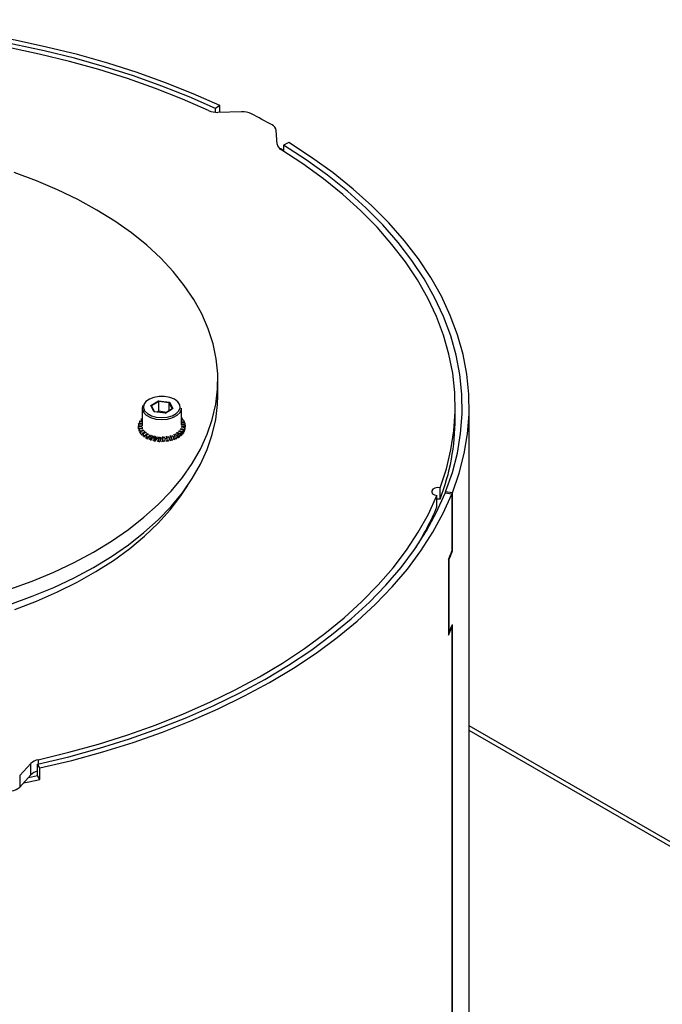
# Model space of a CAD drawing. Extents: x 75 to 12551, y 75 to 8835.
# Drawn here: x 10396 to 10534, y 3668 to 3879 of the extents above; entities that cross this region are included whole.
import ezdxf

# ---------------------------------------------------------------- set-up
doc = ezdxf.new("R2010")
doc.units = 0
doc.header["$LTSCALE"] = 15
doc.layers.get('0').update_dxf_attribs({"linetype": 'CONTINUOUS'})

msp = doc.modelspace()

# ---------------------------------------------------------------- linework, layer by layer
at = {"color": 7, "linetype": 'CONTINUOUS'}
for p, q in [((10439.296, 3860.517), (10438.354, 3859.843)), ((10439.296, 3859.062), (10439.296, 3860.517)), ((10438.354, 3859.064), (10438.354, 3859.843)), ((10443.946, 3859.159), (10438.83, 3859.052)), ((10451.582, 3852.203), (10451.397, 3855.156)), ((10454.079, 3852.577), (10452.982, 3851.985)), ((10452.982, 3851.985), (10452.982, 3850.709)), ((10438.837, 3798.287), (10438.837, 3801.553)), ((10424.445, 3796.104), (10426.103, 3797.126)), ((10426.103, 3797.126), (10428.465, 3796.808)), ((10426.137, 3796.98), (10426.103, 3797.126)), ((10422.557, 3795.541), (10422.557, 3791.756)), ((10425.148, 3794.765), (10424.445, 3796.104)), ((10424.558, 3796.008), (10424.445, 3796.104)), ((10426.137, 3796.98), (10424.558, 3796.008)), ((10424.558, 3796.008), (10425.215, 3794.756)), ((10426.137, 3794.857), (10426.137, 3796.98)), ((10428.386, 3796.677), (10426.137, 3796.98)), ((10427.506, 3794.447), (10429.055, 3795.401)), ((10429.168, 3795.468), (10427.51, 3794.446)), ((10428.465, 3796.808), (10428.386, 3796.677)), ((10429.055, 3795.401), (10428.386, 3796.677)), ((10428.386, 3794.989), (10428.386, 3796.677)), ((10428.465, 3796.808), (10429.168, 3795.468)), ((10429.168, 3795.468), (10429.055, 3795.401)), ((10431.057, 3791.886), (10431.057, 3795.541)), ((10489.837, 3793.387), (10489.837, 3795.837)), ((10492.837, 3650.323), (10492.837, 3795.837)), ((10422.005, 3792.732), (10422.149, 3792.826)), ((10422.149, 3792.826), (10422.557, 3792.735)), ((10422.367, 3793.241), (10422.557, 3793.309)), ((10422.367, 3793.241), (10422.557, 3793.172)), ((10427.51, 3794.446), (10425.148, 3794.765)), ((10426.137, 3794.857), (10425.836, 3794.672)), ((10427.807, 3794.632), (10426.137, 3794.857)), ((10431.057, 3793.424), (10431.231, 3793.122)), ((10431.231, 3793.122), (10431.057, 3793.069)), ((10431.477, 3792.949), (10431.057, 3792.876)), ((10431.477, 3792.949), (10431.592, 3792.614)), ((10421.803, 3791.425), (10421.804, 3791.425)), ((10421.807, 3791.752), (10422.557, 3791.756)), ((10421.81, 3791.641), (10421.807, 3791.752)), ((10421.81, 3791.641), (10422.578, 3791.645)), ((10421.818, 3792.192), (10421.889, 3792.299)), ((10421.818, 3792.192), (10422.557, 3792.113)), ((10421.824, 3790.875), (10421.856, 3790.879)), ((10421.889, 3792.299), (10422.557, 3792.228)), ((10421.905, 3791.206), (10422.64, 3791.292)), ((10421.983, 3791.1), (10421.905, 3791.206)), ((10421.983, 3791.1), (10422.736, 3791.188)), ((10422.005, 3792.732), (10422.557, 3792.607)), ((10422.181, 3790.681), (10422.875, 3790.845)), ((10422.331, 3790.587), (10422.181, 3790.681)), ((10422.331, 3790.587), (10423.042, 3790.756)), ((10422.583, 3791.429), (10422.618, 3791.289)), ((10422.744, 3790.982), (10422.832, 3790.835)), ((10431.27, 3790.476), (10430.601, 3790.672)), ((10431.448, 3790.797), (10430.762, 3790.997)), ((10430.861, 3790.968), (10430.893, 3791.03)), ((10431.616, 3790.988), (10430.895, 3791.106)), ((10431.724, 3791.324), (10430.985, 3791.445)), ((10431.032, 3791.438), (10431.04, 3791.488)), ((10431.788, 3791.527), (10431.041, 3791.565)), ((10431.592, 3792.614), (10431.057, 3792.52)), ((10431.739, 3792.42), (10431.057, 3792.379)), ((10431.78, 3792.076), (10431.057, 3792.033)), ((10431.822, 3791.872), (10431.057, 3791.91)), ((10431.448, 3790.797), (10431.27, 3790.476)), ((10431.724, 3791.324), (10431.616, 3790.988)), ((10431.752, 3790.728), (10431.697, 3790.731)), ((10431.739, 3792.42), (10431.78, 3792.076)), ((10431.822, 3791.872), (10431.788, 3791.527)), ((10431.822, 3791.277), (10431.813, 3791.277)), ((10431.816, 3791.338), (10431.822, 3791.277)), ((10422.025, 3790.337), (10422.098, 3790.354)), ((10422.399, 3789.83), (10422.532, 3789.88)), ((10422.624, 3790.195), (10423.251, 3790.433)), ((10422.84, 3790.122), (10422.624, 3790.195)), ((10422.705, 3789.568), (10423.218, 3789.761)), ((10422.84, 3790.122), (10423.483, 3790.365)), ((10422.932, 3789.374), (10423.147, 3789.494)), ((10423.032, 3790.575), (10423.194, 3790.411)), ((10423.218, 3789.767), (10423.756, 3790.069)), ((10423.493, 3789.721), (10423.218, 3789.767)), ((10423.352, 3789.164), (10424.253, 3789.668)), ((10423.493, 3789.721), (10424.044, 3790.03)), ((10423.503, 3790.16), (10423.711, 3790.022)), ((10423.605, 3788.984), (10423.915, 3789.239)), ((10423.942, 3789.411), (10424.371, 3789.766)), ((10424.265, 3789.398), (10423.942, 3789.411)), ((10424.069, 3789.827), (10424.3, 3789.722)), ((10424.148, 3788.858), (10424.869, 3789.453)), ((10424.265, 3789.398), (10424.705, 3789.762)), ((10424.394, 3788.674), (10424.913, 3789.345)), ((10424.734, 3789.561), (10425.027, 3789.475)), ((10424.769, 3789.141), (10425.074, 3789.536)), ((10425.129, 3789.165), (10424.769, 3789.141)), ((10425.063, 3788.679), (10425.578, 3789.345)), ((10425.129, 3789.165), (10425.442, 3789.571)), ((10425.27, 3788.456), (10425.56, 3789.172)), ((10425.67, 3788.966), (10425.84, 3789.388)), ((10426.054, 3789.032), (10425.67, 3788.966)), ((10426.049, 3788.652), (10426.298, 3789.268)), ((10426.054, 3789.032), (10426.229, 3789.463)), ((10426.202, 3788.338), (10426.251, 3789.072)), ((10426.298, 3789.268), (10426.554, 3789.254)), ((10426.612, 3788.893), (10426.641, 3789.325)), ((10427.006, 3789.001), (10426.612, 3788.893)), ((10427.006, 3789.001), (10427.036, 3789.444)), ((10427.155, 3788.324), (10427.037, 3788.772)), ((10427.038, 3788.782), (10427.07, 3789.255)), ((10427.07, 3789.255), (10427.443, 3789.278)), ((10427.561, 3788.923), (10427.448, 3789.351)), ((10427.951, 3789.075), (10427.561, 3788.923)), ((10427.951, 3789.075), (10427.835, 3789.514)), ((10427.966, 3789.027), (10427.85, 3789.466)), ((10428.096, 3788.415), (10427.937, 3788.673)), ((10428.483, 3789.057), (10428.231, 3789.465)), ((10428.854, 3789.251), (10428.483, 3789.057)), ((10428.854, 3789.251), (10428.597, 3789.669)), ((10428.626, 3789.486), (10428.959, 3789.588)), ((10428.99, 3788.606), (10428.812, 3788.781)), ((10429.344, 3789.29), (10428.963, 3789.663)), ((10429.684, 3789.523), (10429.294, 3789.905)), ((10429.684, 3789.523), (10429.344, 3789.29)), ((10429.429, 3789.773), (10429.613, 3789.861)), ((10430.113, 3789.612), (10429.617, 3789.937)), ((10429.806, 3788.892), (10429.627, 3789.009)), ((10430.409, 3789.88), (10429.901, 3790.213)), ((10430.409, 3789.88), (10430.113, 3789.612)), ((10430.763, 3790.012), (10430.17, 3790.277)), ((10430.513, 3789.261), (10430.349, 3789.334)), ((10431.005, 3790.31), (10430.397, 3790.581)), ((10430.531, 3790.521), (10430.598, 3790.595)), ((10431.005, 3790.31), (10430.763, 3790.012)), ((10431.086, 3789.702), (10430.95, 3789.741)), ((10431.504, 3790.196), (10431.405, 3790.213)), ((10486.586, 3776.009), (10486.586, 3778.459)), ((10485.915, 3774.321), (10485.915, 3776.771)), ((10489.125, 3777.084), (10487.664, 3777.279)), ((10487.776, 3777.264), (10487.776, 3777.561)), ((10489.238, 3777.368), (10487.776, 3777.561)), ((10489.125, 3777.084), (10489.125, 3764.836)), ((10489.238, 3764.794), (10489.238, 3777.368)), ((10489.238, 3764.794), (10489.115, 3764.81)), ((10488.41, 3763.135), (10488.41, 3746.805)), ((10488.534, 3763.092), (10488.41, 3763.109)), ((10488.534, 3747.414), (10488.534, 3763.092)), ((10489.125, 3748.505), (10489, 3748.522)), ((10489.125, 3748.505), (10489.125, 3663.998)), ((10489.238, 3663.888), (10489.238, 3749.116)), ((10488.534, 3747.414), (10488.41, 3747.432)), ((10991.684, 3439.34), (10492.837, 3727.318)), ((10396.275, 3716.627), (10398.674, 3719.238)), ((10398.674, 3716.788), (10398.674, 3719.238)), ((10400.098, 3716.631), (10400.098, 3719.08)), ((10400.638, 3718.272), (10400.098, 3719.08)), ((10396.275, 3714.177), (10398.674, 3716.788)), ((10400.638, 3715.823), (10400.638, 3718.272)), ((10396.275, 3716.627), (10396.275, 3714.177)), ((10398.137, 3716.204), (10400.098, 3716.631)), ((10400.638, 3715.823), (10400.098, 3716.631))]:
    msp.add_line(p, q, dxfattribs=at)
at = {"color": 8, "linetype": 'CONTINUOUS'}
for p, q in [((10990.006, 3439.335), (10492.837, 3726.345)), ((10400.231, 3720.039), (10400.231, 3719.11))]:
    msp.add_line(p, q, dxfattribs=at)
at = {"color": 7, "linetype": 'CONTINUOUS', "flags": 128}
for points in [[(10439.296, 3860.517), (10433.571, 3863.051), (10427.634, 3865.417), (10421.498, 3867.607), (10415.181, 3869.618), (10408.697, 3871.444), (10402.062, 3873.08), (10395.294, 3874.521), (10388.409, 3875.766), (10381.425, 3876.81), (10374.36, 3877.65), (10367.23, 3878.286), (10360.054, 3878.714), (10352.85, 3878.934), (10345.636, 3878.946), (10338.429, 3878.749), (10331.249, 3878.344), (10324.113, 3877.732), (10317.04, 3876.914), (10312.811, 3876.323)], [(10438.354, 3859.843), (10432.689, 3862.351), (10426.813, 3864.692), (10420.742, 3866.86), (10414.49, 3868.85), (10408.073, 3870.656), (10401.508, 3872.275), (10394.81, 3873.702), (10387.997, 3874.933), (10381.086, 3875.966), (10374.094, 3876.798), (10367.038, 3877.427), (10359.937, 3877.851), (10352.808, 3878.069), (10345.669, 3878.08), (10338.538, 3877.885), (10331.433, 3877.485), (10324.371, 3876.879), (10317.371, 3876.07), (10314.679, 3875.702)], [(10436.85, 3859.43), (10431.252, 3861.882), (10425.45, 3864.171), (10419.457, 3866.289), (10413.29, 3868.233), (10406.962, 3869.997), (10400.489, 3871.576), (10393.889, 3872.968), (10387.176, 3874.168), (10380.368, 3875.173), (10373.482, 3875.982), (10366.535, 3876.591), (10359.544, 3877), (10352.526, 3877.207), (10345.499, 3877.212), (10338.48, 3877.015), (10331.487, 3876.616), (10324.538, 3876.017), (10317.648, 3875.218), (10316.321, 3875.041)], [(10487.776, 3777.561), (10489.217, 3781.7), (10490.289, 3785.877), (10490.988, 3790.079), (10491.312, 3794.297), (10491.261, 3798.52), (10490.835, 3802.734), (10490.035, 3806.931), (10488.863, 3811.099), (10487.322, 3815.226), (10485.417, 3819.303), (10483.151, 3823.317), (10480.532, 3827.259), (10477.566, 3831.118), (10474.261, 3834.885), (10470.625, 3838.548), (10466.669, 3842.099), (10462.402, 3845.529), (10457.836, 3848.827), (10452.982, 3851.985)], [(10489.238, 3777.368), (10490.695, 3781.551), (10491.778, 3785.772), (10492.484, 3790.019), (10492.812, 3794.281), (10492.761, 3798.548), (10492.33, 3802.807), (10491.522, 3807.048), (10490.337, 3811.26), (10488.78, 3815.43), (10486.854, 3819.55), (10484.565, 3823.606), (10481.918, 3827.59), (10478.921, 3831.49), (10475.581, 3835.296), (10471.907, 3838.998), (10467.909, 3842.586), (10463.597, 3846.052), (10458.983, 3849.385), (10454.079, 3852.577)], [(10452.982, 3850.797), (10452.339, 3851.184), (10451.99, 3851.391)], [(10486.586, 3778.459), (10487.932, 3782.503), (10488.922, 3786.581), (10489.554, 3790.682), (10489.826, 3794.797), (10489.736, 3798.914), (10489.286, 3803.024), (10488.477, 3807.115), (10487.31, 3811.177), (10485.789, 3815.2), (10483.918, 3819.174), (10481.701, 3823.088), (10479.143, 3826.932), (10476.253, 3830.696), (10473.036, 3834.371), (10469.501, 3837.948), (10465.658, 3841.417), (10461.515, 3844.769), (10457.085, 3847.996), (10452.377, 3851.09)], [(10394.195, 3756.677), (10398.986, 3758.41), (10403.58, 3760.313), (10407.957, 3762.379), (10412.101, 3764.599), (10415.996, 3766.965), (10419.626, 3769.468), (10422.976, 3772.097), (10426.033, 3774.843), (10428.786, 3777.694), (10431.223, 3780.639), (10433.336, 3783.666), (10435.114, 3786.764), (10436.553, 3789.921), (10437.645, 3793.124), (10438.386, 3796.359), (10438.775, 3799.616), (10438.808, 3802.879), (10438.486, 3806.138), (10437.81, 3809.379), (10436.784, 3812.588), (10435.41, 3815.754), (10433.694, 3818.865), (10431.644, 3821.906), (10429.267, 3824.868), (10426.572, 3827.737), (10423.571, 3830.503), (10420.274, 3833.155), (10416.696, 3835.682), (10412.85, 3838.075), (10408.751, 3840.323), (10404.416, 3842.418), (10399.861, 3844.352), (10395.106, 3846.117)], [(10394.195, 3753.411), (10398.986, 3755.144), (10403.58, 3757.047), (10407.957, 3759.113), (10412.101, 3761.333), (10415.996, 3763.699), (10419.626, 3766.202), (10422.976, 3768.831), (10426.033, 3771.576), (10428.786, 3774.427), (10431.223, 3777.372), (10433.336, 3780.4), (10435.114, 3783.498), (10436.553, 3786.655), (10437.645, 3789.857), (10438.386, 3793.093), (10438.775, 3796.349), (10438.837, 3798.287)], [(10422.96, 3796.305), (10422.866, 3795.627), (10423.122, 3794.964), (10423.706, 3794.373), (10424.565, 3793.908), (10425.624, 3793.61), (10426.787, 3793.506), (10427.952, 3793.604), (10429.015, 3793.896), (10429.883, 3794.356), (10430.476, 3794.942), (10430.744, 3795.604), (10430.662, 3796.282), (10430.237, 3796.916), (10429.508, 3797.45), (10428.538, 3797.836), (10427.415, 3798.039), (10426.237, 3798.043), (10425.11, 3797.845), (10424.134, 3797.465), (10423.396, 3796.936), (10422.96, 3796.305)], [(10422.668, 3796.099), (10422.567, 3795.37), (10422.843, 3794.656), (10423.471, 3794.021), (10424.395, 3793.521), (10425.534, 3793.2), (10426.785, 3793.088), (10428.039, 3793.193), (10429.183, 3793.507), (10430.116, 3794.002), (10430.755, 3794.633), (10431.043, 3795.346), (10431.057, 3795.541)], [(10421.807, 3791.752), (10421.807, 3791.67), (10421.806, 3791.598), (10421.806, 3791.537), (10421.806, 3791.488), (10421.805, 3791.452), (10421.805, 3791.429), (10421.804, 3791.42), (10421.803, 3791.425)], [(10421.905, 3791.206), (10421.904, 3791.124), (10421.9, 3791.052), (10421.893, 3790.991), (10421.883, 3790.941), (10421.872, 3790.904), (10421.858, 3790.88), (10421.842, 3790.871), (10421.824, 3790.875)], [(10422.181, 3790.681), (10422.178, 3790.599), (10422.17, 3790.526), (10422.157, 3790.463), (10422.139, 3790.412), (10422.116, 3790.373), (10422.089, 3790.347), (10422.059, 3790.335), (10422.025, 3790.337)], [(10422.226, 3790.042), (10422.263, 3790.062), (10422.295, 3790.105), (10422.319, 3790.168), (10422.335, 3790.251), (10422.343, 3790.351), (10422.341, 3790.464), (10422.331, 3790.587)], [(10422.624, 3790.195), (10422.62, 3790.113), (10422.608, 3790.039), (10422.589, 3789.975), (10422.563, 3789.921), (10422.531, 3789.879), (10422.492, 3789.85), (10422.448, 3789.833), (10422.399, 3789.83)], [(10422.705, 3789.568), (10422.742, 3789.587), (10422.788, 3789.634), (10422.823, 3789.701), (10422.847, 3789.787), (10422.857, 3789.887), (10422.855, 3790), (10422.84, 3790.122)], [(10423.314, 3789.146), (10423.368, 3789.174), (10423.427, 3789.227), (10423.471, 3789.298), (10423.501, 3789.386), (10423.515, 3789.488), (10423.512, 3789.601), (10423.493, 3789.721)], [(10425.474, 3789.374), (10425.534, 3789.363), (10425.805, 3789.319)], [(10427.867, 3789.328), (10428.039, 3789.355), (10428.226, 3789.391)], [(10430.062, 3790.126), (10430.116, 3790.164), (10430.167, 3790.201)], [(10395.221, 3752.326), (10399.908, 3754.112), (10404.389, 3756.066), (10408.647, 3758.18), (10412.664, 3760.446), (10416.423, 3762.854), (10419.911, 3765.395), (10423.113, 3768.059), (10426.015, 3770.834), (10428.606, 3773.71), (10430.877, 3776.675), (10432.301, 3778.849)], [(10486.586, 3778.459), (10486.003, 3778.467), (10485.459, 3778.347), (10485.035, 3778.115), (10484.796, 3777.808), (10484.779, 3777.471), (10484.985, 3777.156), (10485.384, 3776.91), (10485.915, 3776.771)], [(10400.098, 3719.08), (10406.853, 3720.7), (10413.454, 3722.517), (10419.886, 3724.528), (10426.13, 3726.726), (10432.17, 3729.106), (10437.991, 3731.663), (10443.578, 3734.388), (10448.914, 3737.275), (10453.987, 3740.316), (10458.783, 3743.504), (10463.29, 3746.829), (10467.495, 3750.284), (10471.387, 3753.858), (10474.957, 3757.544), (10478.194, 3761.33), (10481.09, 3765.206), (10483.639, 3769.164), (10485.832, 3773.192), (10487.664, 3777.279)], [(10400.231, 3720.039), (10406.805, 3721.636), (10413.231, 3723.424), (10419.492, 3725.396), (10425.572, 3727.549), (10431.456, 3729.877), (10437.129, 3732.373), (10442.576, 3735.032), (10447.782, 3737.847), (10452.736, 3740.81), (10457.424, 3743.913), (10461.833, 3747.15), (10465.954, 3750.511), (10469.775, 3753.988), (10473.286, 3757.572), (10476.479, 3761.255), (10479.345, 3765.025), (10481.877, 3768.875), (10484.069, 3772.793), (10485.915, 3776.771)], [(10400.638, 3718.272), (10407.463, 3719.909), (10414.134, 3721.745), (10420.633, 3723.777), (10426.943, 3725.999), (10433.048, 3728.404), (10438.93, 3730.987), (10444.575, 3733.741), (10449.968, 3736.658), (10455.094, 3739.732), (10459.941, 3742.953), (10464.495, 3746.313), (10468.744, 3749.804), (10472.677, 3753.417), (10476.284, 3757.14), (10479.556, 3760.966), (10482.483, 3764.884), (10485.058, 3768.883), (10487.274, 3772.954), (10489.125, 3777.084)], [(10486.586, 3776.009), (10486.003, 3776.018), (10485.915, 3776.007)], [(10397.09, 3715.064), (10398.273, 3715.31), (10400.638, 3715.823)]]:
    msp.add_lwpolyline(points, dxfattribs=at)
at = {"color": 7, "linetype": 'CONTINUOUS'}
for centre, radius, start, end in [((10438.678, 3863.633), 4.583, 246.49614, 271.91058), ((10444.111, 3854.677), 4.485, 64.35797, 92.10712), ((10379.599, 3729.684), 145.141, 60.76381, 62.75195), ((10449.852, 3854.907), 1.565, 9.17287, 66.02698), ((10453.064, 3852.421), 1.498, 188.36615, 242.70319), ((10423.094, 3793.066), 0.748, 166.46568, 203.46376), ((10432.698, 3793.133), 1.467, 180.43494, 188.76376), ((10441.121, 3793.508), 48.717, 338.94967, 359.85856), ((10399.694, 3791.467), 22.117, 359.07147, 0.45095), ((10424.004, 3792.015), 2.194, 175.38453, 186.89286), ((10420.972, 3790.926), 1.026, 339.38612, 9.77988), ((10423.094, 3792.555), 1.103, 170.80053, 194.2225), ((10429.882, 3790.605), 1.578, 336.82271, 6.9817), ((10428.418, 3791.037), 3.198, 344.75424, 359.1074), ((10433.969, 3792.625), 2.377, 180.27041, 185.15247), ((10429.119, 3791.132), 2.612, 346.02374, 4.22777), ((10421.674, 3791.576), 10.114, 355.19257, 359.72667), ((10438.48, 3792.088), 6.7, 180.09835, 181.83021), ((10423.551, 3791.679), 8.273, 355.59422, 1.33593), ((10422.885, 3789.708), 0.338, 278.05241, 9.98347), ((10423.546, 3789.376), 0.397, 278.61025, 5.04881), ((10423.82, 3789.22), 0.479, 299.29208, 21.79986), ((10424.305, 3789.13), 0.464, 281.13016, 1.3839), ((10426.447, 3793.89), 4.797, 249.56295, 251.34428), ((10424.666, 3788.986), 0.497, 297.40231, 21.18375), ((10425.131, 3788.977), 0.538, 284.93823, 358.86917), ((10426.696, 3794.759), 5.702, 256.91178, 258.4992), ((10425.561, 3788.85), 0.526, 297.58712, 20.15361), ((10425.993, 3788.922), 0.619, 289.70173, 357.31778), ((10426.471, 3788.818), 0.565, 299.49926, 18.8726), ((10426.852, 3788.966), 0.71, 295.27433, 356.53897), ((10427.362, 3788.89), 0.617, 302.89372, 17.40411), ((10427.669, 3789.109), 0.816, 301.61157, 356.35292), ((10428.194, 3789.065), 0.687, 307.5933, 15.75647), ((10428.397, 3789.346), 0.948, 308.71921, 356.59275), ((10428.923, 3789.334), 0.784, 313.03725, 13.88617), ((10428.983, 3789.669), 1.131, 316.61582, 357.10568), ((10429.505, 3789.69), 0.924, 320.3757, 11.84195), ((10429.348, 3790.068), 1.416, 325.30021, 357.75818), ((10429.868, 3790.119), 1.153, 328.21233, 9.53104), ((10429.333, 3790.529), 1.938, 334.72129, 358.44626), ((10430.822, 3797.505), 59.772, 327.83584, 337.17824), ((10436.948, 3785.769), 56.22, 336.25965, 338.13968), ((10437.171, 3785.349), 55.978, 336.57077, 338.45622), ((10436.948, 3769.438), 56.22, 336.25965, 338.13968), ((10437.171, 3769.672), 55.978, 336.57077, 338.45622), ((10400.775, 3717.068), 3.021, 100.38749, 134.08234), ((10400.739, 3714.667), 2.961, 102.5006, 134.239), ((10394.116, 3716.437), 3.126, 278.24807, 313.69479)]:
    msp.add_arc(centre, radius, start, end, dxfattribs=at)
for points, knots in [([(10425.822, 3789.343), (10425.794, 3789.309), (10425.727, 3789.228), (10425.621, 3789.192), (10425.56, 3789.172)], [0, 0, 0, 0, 0.4254335, 1, 1, 1, 1]), ([(10426.556, 3789.299), (10426.555, 3789.297), (10426.523, 3789.228), (10426.413, 3789.145), (10426.296, 3789.093), (10426.251, 3789.072)], [0, 0, 0, 0, 0.01775186, 0.62630977, 1, 1, 1, 1]), ([(10427.251, 3789.3), (10427.236, 3789.273), (10427.194, 3789.198), (10427.113, 3789.147), (10427.06, 3789.114)], [0, 0, 0, 0, 0.3485646, 1, 1, 1, 1]), ([(10427.936, 3789.367), (10427.927, 3789.345), (10427.917, 3789.32), (10427.896, 3789.302), (10427.894, 3789.3)], [0, 0, 0, 0, 0.9000459, 1, 1, 1, 1])]:
    msp.add_open_spline(points, degree=3, knots=knots, dxfattribs=at)

doc.saveas('drawing.dxf')
